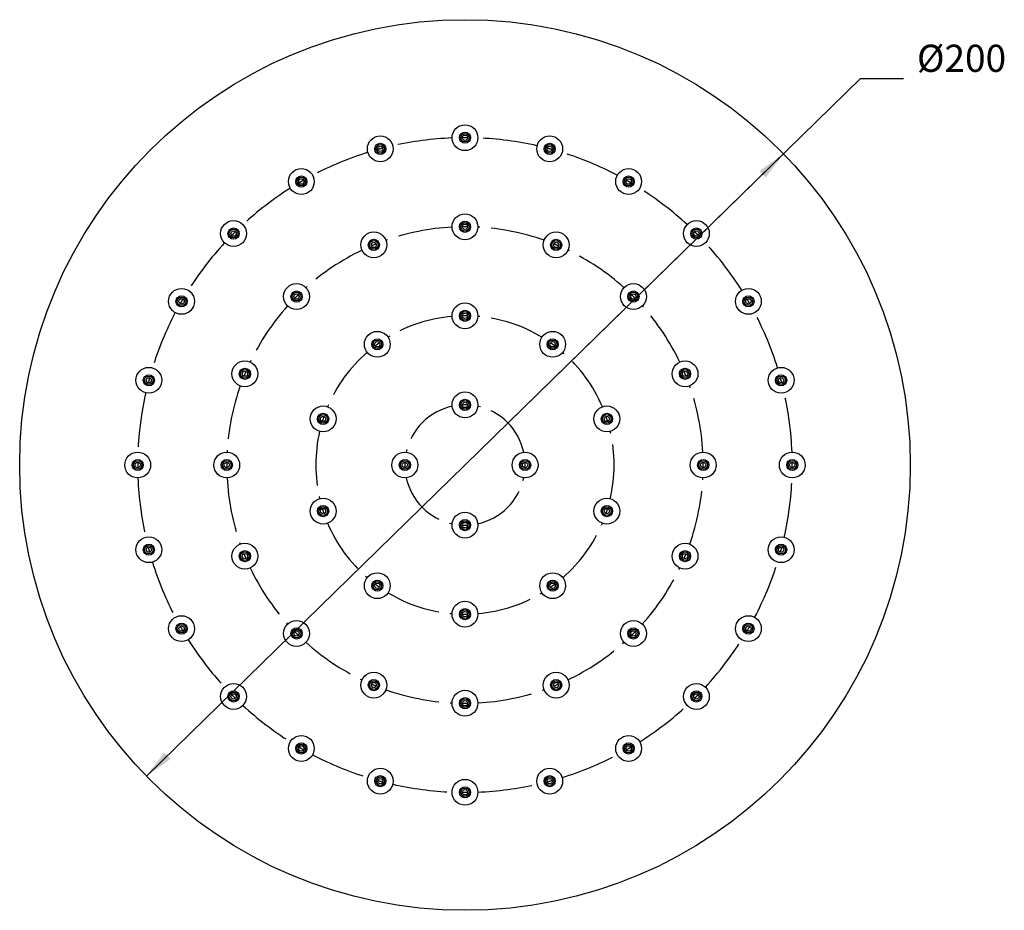
# Model space of a CAD drawing. Units: inches. Extents: x -29.6 to 19.5, y 2.4 to 14.3.
# Drawn here: x 3.6 to 12.3, y 2.4 to 10.3 of the extents above; entities that cross this region are included whole.
import ezdxf

# ---------------------------------------------------------------- set-up
doc = ezdxf.new("R2010")
doc.units = ezdxf.units.IN
doc.header["$LTSCALE"] = 1.28622
doc.header["$MEASUREMENT"] = 0
doc.linetypes.add('CENTER', pattern=[0.6, 0.375, -0.075, 0.075, -0.075])
doc.layers.get('0').update_dxf_attribs({"linetype": 'CONTINUOUS'})
doc.layers.add('02___PRT_ALL_AXES', color=7, linetype='CONTINUOUS')
doc.layers.add('03___PRT_ALL_CURVES', color=7, linetype='CONTINUOUS')
doc.styles.add('TEXTSTYLE_1', font='gdt_____.ttf', dxfattribs={"width": 0.8})

# ---------------------------------------------------------------- blocks, each defined once
blk = doc.blocks.new('_FILLED')
at = {"color": 0, "linetype": 'ByBlock'}
blk.add_solid([(0, 0), (-1, 0.154), (-1, -0.154)], dxfattribs=at)

msp = doc.modelspace()

# ---------------------------------------------------------------- linework, layer by layer
at = {"color": 0, "linetype": 'Continuous'}
for p, q in [((7.5252, 6.3135), (11.0216, 9.7293)), ((11.0216, 9.7293), (11.4016, 9.7293)), ((10.3414, 9.0648), (7.5252, 6.3135)), ((4.709, 3.5623), (7.5252, 6.3135))]:
    msp.add_line(p, q, dxfattribs=at)
for centre, radius in [((7.5252, 6.3135), 3.937), ((7.5252, 9.2072), 0.0494), ((7.5252, 9.2072), 0.0376), ((6.7763, 9.1086), 0.0494), ((6.7763, 9.1086), 0.0376), ((8.2742, 9.1086), 0.0494), ((8.2742, 9.1086), 0.0376), ((6.7763, 9.1086), 0.0236), ((8.2742, 9.1086), 0.0236), ((6.0784, 8.8196), 0.0494), ((6.0784, 8.8196), 0.0376), ((6.0784, 8.8196), 0.0236), ((8.9721, 8.8196), 0.0494), ((8.9721, 8.8196), 0.0376), ((8.9721, 8.8196), 0.0236), ((7.5252, 8.4198), 0.0494), ((7.5252, 8.4198), 0.0376), ((5.4791, 8.3597), 0.0494), ((5.4791, 8.3597), 0.0376), ((5.4791, 8.3597), 0.0236), ((9.5714, 8.3597), 0.0494), ((9.5714, 8.3597), 0.0376), ((9.5714, 8.3597), 0.0236), ((6.7192, 8.2595), 0.0494), ((6.7192, 8.2595), 0.0376), ((6.7192, 8.2595), 0.0236), ((8.3313, 8.2595), 0.0494), ((8.3313, 8.2595), 0.0376), ((8.3313, 8.2595), 0.0236), ((6.0358, 7.8029), 0.0494), ((6.0358, 7.8029), 0.0376), ((9.0146, 7.8029), 0.0494), ((9.0146, 7.8029), 0.0376), ((5.0192, 7.7604), 0.0494), ((5.0192, 7.7604), 0.0376), ((5.0192, 7.7604), 0.0236), ((6.0358, 7.8029), 0.0236), ((9.0146, 7.8029), 0.0236), ((10.0312, 7.7604), 0.0494), ((10.0312, 7.7604), 0.0376), ((10.0312, 7.7604), 0.0236), ((6.75, 7.3806), 0.0236), ((8.3004, 7.3806), 0.0236), ((5.5792, 7.1196), 0.0494), ((5.5792, 7.1196), 0.0376), ((5.5792, 7.1196), 0.0236), ((9.4712, 7.1196), 0.0494), ((9.4712, 7.1196), 0.0376), ((9.4712, 7.1196), 0.0236), ((4.7301, 7.0625), 0.0494), ((4.7301, 7.0625), 0.0376), ((4.7301, 7.0625), 0.0236), ((10.3203, 7.0625), 0.0494), ((10.3203, 7.0625), 0.0376), ((10.3203, 7.0625), 0.0236), ((6.2709, 6.7211), 0.0236), ((8.7796, 6.7211), 0.0236), ((4.6315, 6.3135), 0.0494), ((5.4189, 6.3135), 0.0494), ((9.6315, 6.3135), 0.0494), ((10.4189, 6.3135), 0.0494), ((4.6315, 6.3135), 0.0376), ((4.6315, 6.3135), 0.0236), ((5.4189, 6.3135), 0.0376), ((5.4189, 6.3135), 0.0236), ((6.9937, 6.3135), 0.0236), ((8.0567, 6.3135), 0.0236), ((9.6315, 6.3135), 0.0376), ((9.6315, 6.3135), 0.0236), ((10.4189, 6.3135), 0.0376), ((10.4189, 6.3135), 0.0236), ((6.2709, 5.906), 0.0236), ((8.7796, 5.906), 0.0236), ((7.5252, 5.782), 0.0236), ((4.7301, 5.5646), 0.0494), ((4.7301, 5.5646), 0.0376), ((4.7301, 5.5646), 0.0236), ((10.3203, 5.5646), 0.0494), ((10.3203, 5.5646), 0.0376), ((10.3203, 5.5646), 0.0236), ((5.5792, 5.5075), 0.0494), ((5.5792, 5.5075), 0.0376), ((5.5792, 5.5075), 0.0236), ((9.4712, 5.5075), 0.0494), ((9.4712, 5.5075), 0.0376), ((9.4712, 5.5075), 0.0236), ((6.75, 5.2465), 0.0236), ((8.3004, 5.2465), 0.0236), ((7.5252, 4.9946), 0.0236), ((5.0192, 4.8667), 0.0494), ((5.0192, 4.8667), 0.0376), ((5.0192, 4.8667), 0.0236), ((10.0312, 4.8667), 0.0494), ((10.0312, 4.8667), 0.0376), ((10.0312, 4.8667), 0.0236), ((6.0358, 4.8242), 0.0494), ((6.0358, 4.8242), 0.0376), ((6.0358, 4.8242), 0.0236), ((9.0146, 4.8242), 0.0494), ((9.0146, 4.8242), 0.0376), ((9.0146, 4.8242), 0.0236), ((6.7192, 4.3676), 0.0494), ((6.7192, 4.3676), 0.0376), ((6.7192, 4.3676), 0.0236), ((8.3313, 4.3676), 0.0494), ((8.3313, 4.3676), 0.0376), ((8.3313, 4.3676), 0.0236), ((5.4791, 4.2674), 0.0494), ((5.4791, 4.2674), 0.0376), ((5.4791, 4.2674), 0.0236), ((9.5714, 4.2674), 0.0494), ((9.5714, 4.2674), 0.0376), ((9.5714, 4.2674), 0.0236), ((7.5252, 4.2072), 0.0494), ((7.5252, 4.2072), 0.0376), ((7.5252, 4.2072), 0.0236), ((6.0784, 3.8075), 0.0494), ((6.0784, 3.8075), 0.0376), ((6.0784, 3.8075), 0.0236), ((8.9721, 3.8075), 0.0494), ((8.9721, 3.8075), 0.0376), ((8.9721, 3.8075), 0.0236), ((6.7763, 3.5184), 0.0494), ((6.7763, 3.5184), 0.0376), ((6.7763, 3.5184), 0.0236), ((8.2742, 3.5184), 0.0494), ((8.2742, 3.5184), 0.0376), ((8.2742, 3.5184), 0.0236), ((7.5252, 3.4198), 0.0494), ((7.5252, 3.4198), 0.0376), ((7.5252, 3.4198), 0.0236)]:
    msp.add_circle(centre, radius, dxfattribs=at)
at = {"layer": '02___PRT_ALL_AXES', "color": 0, "linetype": 'Continuous'}
for centre, radius in [((7.5252, 9.2072), 0.1142), ((7.5252, 9.2072), 0.0236), ((6.7763, 9.1086), 0.1142), ((8.2742, 9.1086), 0.1142), ((6.0784, 8.8196), 0.1142), ((8.9721, 8.8196), 0.1142), ((7.5252, 8.4198), 0.1142), ((5.4791, 8.3597), 0.1142), ((9.5714, 8.3597), 0.1142), ((6.7192, 8.2595), 0.1142), ((7.5252, 8.4198), 0.0236), ((8.3313, 8.2595), 0.1142), ((5.0192, 7.7604), 0.1142), ((6.0358, 7.8029), 0.1142), ((9.0146, 7.8029), 0.1142), ((10.0312, 7.7604), 0.1142), ((7.5252, 7.6324), 0.1142), ((7.5252, 7.6324), 0.0494), ((7.5252, 7.6324), 0.0376), ((7.5252, 7.6324), 0.0236), ((6.75, 7.3806), 0.1142), ((8.3004, 7.3806), 0.1142), ((6.75, 7.3806), 0.0494), ((6.75, 7.3806), 0.0376), ((8.3004, 7.3806), 0.0494), ((8.3004, 7.3806), 0.0376), ((5.5792, 7.1196), 0.1142), ((9.4712, 7.1196), 0.1142), ((4.7301, 7.0625), 0.1142), ((10.3203, 7.0625), 0.1142), ((7.5252, 6.845), 0.1142), ((7.5252, 6.845), 0.0494), ((7.5252, 6.845), 0.0376), ((6.2709, 6.7211), 0.1142), ((7.5252, 6.845), 0.0236), ((8.7796, 6.7211), 0.1142), ((6.2709, 6.7211), 0.0494), ((6.2709, 6.7211), 0.0376), ((8.7796, 6.7211), 0.0494), ((8.7796, 6.7211), 0.0376), ((4.6315, 6.3135), 0.1142), ((5.4189, 6.3135), 0.1142), ((6.9937, 6.3135), 0.1142), ((6.9937, 6.3135), 0.0494), ((8.0567, 6.3135), 0.1142), ((8.0567, 6.3135), 0.0494), ((9.6315, 6.3135), 0.1142), ((10.4189, 6.3135), 0.1142), ((6.9937, 6.3135), 0.0376), ((8.0567, 6.3135), 0.0376), ((6.2709, 5.906), 0.1142), ((8.7796, 5.906), 0.1142), ((6.2709, 5.906), 0.0494), ((6.2709, 5.906), 0.0376), ((8.7796, 5.906), 0.0494), ((8.7796, 5.906), 0.0376), ((7.5252, 5.782), 0.1142), ((7.5252, 5.782), 0.0494), ((7.5252, 5.782), 0.0376), ((4.7301, 5.5646), 0.1142), ((10.3203, 5.5646), 0.1142), ((5.5792, 5.5075), 0.1142), ((9.4712, 5.5075), 0.1142), ((6.75, 5.2465), 0.1142), ((8.3004, 5.2465), 0.1142), ((6.75, 5.2465), 0.0494), ((6.75, 5.2465), 0.0376), ((8.3004, 5.2465), 0.0494), ((8.3004, 5.2465), 0.0376), ((7.5252, 4.9946), 0.1142), ((5.0192, 4.8667), 0.1142), ((7.5252, 4.9946), 0.0494), ((7.5252, 4.9946), 0.0376), ((10.0312, 4.8667), 0.1142), ((6.0358, 4.8242), 0.1142), ((9.0146, 4.8242), 0.1142), ((6.7192, 4.3676), 0.1142), ((8.3313, 4.3676), 0.1142), ((5.4791, 4.2674), 0.1142), ((9.5714, 4.2674), 0.1142), ((7.5252, 4.2072), 0.1142), ((6.0784, 3.8075), 0.1142), ((8.9721, 3.8075), 0.1142), ((6.7763, 3.5184), 0.1142), ((8.2742, 3.5184), 0.1142), ((7.5252, 3.4198), 0.1142)]:
    msp.add_circle(centre, radius, dxfattribs=at)
at = {"layer": '03___PRT_ALL_CURVES', "color": 0, "linetype": 'CENTER'}
for radius, start, end in [(2.8937, 92.25936, 102.74113), (2.8937, 89.53225, 90.46775), (2.8937, 77.25887, 87.74064), (2.8937, 107.25986, 117.73968), (2.8937, 104.5323, 105.46776), (2.8937, 74.53224, 75.4677), (2.8937, 62.26032, 72.74014), (2.8937, 119.53235, 120.46765), (2.8937, 59.53235, 60.46765), (2.8937, 122.26032, 132.74014), (2.8937, 47.25986, 57.73968), (2.8937, 134.53224, 135.4677), (2.1063, 93.10378, 109.39759), (2.1063, 89.35738, 90.64262), (2.1063, 70.60241, 86.89622), (2.8937, 44.5323, 45.46776), (2.8937, 137.25887, 147.74064), (2.8937, 32.25936, 42.74113), (2.1063, 115.60151, 131.89891), (2.1063, 111.85749, 113.14246), (2.1063, 66.85754, 68.14251), (2.1063, 48.10109, 64.39849), (2.8937, 149.53225, 150.46775), (2.1063, 134.4, 135.64255), (2.1063, 44.35745, 45.6), (2.8937, 29.53225, 30.46775), (2.1063, 138.10287, 154.39667), (2.1063, 25.60333, 41.89713), (2.8937, 152.25936, 162.74113), (1.3189, 94.94816, 121.07247), (1.3189, 88.97373, 91.02627), (1.3189, 58.92753, 85.05184), (2.8937, 17.25887, 27.74064), (1.3189, 124.97373, 127.02627), (1.3189, 52.97373, 55.02627), (1.3189, 130.94816, 157.05184), (1.3189, 22.94816, 49.05184), (2.1063, 156.85741, 158.14263), (2.1063, 21.85737, 23.14259), (2.8937, 164.5323, 165.46776), (2.8937, 14.53224, 15.4677), (2.1063, 160.60421, 176.89804), (2.1063, 3.10196, 19.39579), (2.8937, 167.25986, 177.73968), (2.8937, 2.26032, 12.74014), (0.5315, 102.17265, 167.82762), (0.5315, 87.46777, 92.53223), (0.5315, 12.17238, 77.82735), (1.3189, 160.97373, 163.02627), (1.3189, 16.97373, 19.02627), (1.3189, 166.94816, 193.05184), (1.3189, 346.94816, 13.05184), (2.8937, 179.53235, 180.46765), (2.1063, 179.35752, 180.64248), (0.5315, 177.6, 182.54375), (0.5315, 357.6, 2.54375), (2.1063, 359.35752, 0.64248), (2.8937, 359.53235, 0.46765), (2.8937, 182.26032, 192.74014), (2.1063, 183.10196, 199.39579), (0.5315, 192.17238, 257.82735), (0.5315, 282.17265, 347.82762), (2.1063, 340.60421, 356.89804), (2.8937, 347.25986, 357.73968), (1.3189, 196.97373, 199.02627), (1.3189, 340.97373, 343.02627), (1.3189, 202.94816, 229.05184), (0.5315, 267.46777, 272.53223), (1.3189, 310.94816, 337.05184), (2.8937, 194.53224, 195.4677), (2.8937, 344.5323, 345.46776), (2.1063, 201.85737, 203.14259), (2.1063, 336.85741, 338.14263), (2.8937, 197.25887, 207.74064), (2.1063, 205.60333, 221.89713), (2.1063, 318.10287, 334.39667), (2.8937, 332.25936, 342.74113), (1.3189, 232.97373, 235.02627), (1.3189, 304.97373, 307.02627), (1.3189, 238.92753, 265.05184), (1.3189, 274.94816, 301.07247), (1.3189, 268.97373, 271.02627), (2.8937, 209.53225, 210.46775), (2.8937, 329.53225, 330.46775), (2.1063, 224.35745, 225.6), (2.1063, 314.4, 315.64255), (2.8937, 212.25936, 222.74113), (2.1063, 228.10109, 244.39849), (2.1063, 295.60151, 311.89891), (2.8937, 317.25887, 327.74064), (2.1063, 246.85754, 248.14251), (2.1063, 291.85749, 293.14246), (2.8937, 224.5323, 225.46776), (2.1063, 250.60241, 266.89622), (2.1063, 273.10378, 289.39759), (2.8937, 314.53224, 315.4677), (2.8937, 227.25986, 237.73968), (2.1063, 269.35738, 270.64262), (2.8937, 302.26032, 312.74014), (2.8937, 239.53235, 240.46765), (2.8937, 242.26032, 252.74014), (2.8937, 287.25986, 297.73968), (2.8937, 299.53235, 300.46765), (2.8937, 254.53224, 255.4677), (2.8937, 257.25887, 267.74064), (2.8937, 272.25936, 282.74113), (2.8937, 284.5323, 285.46776), (2.8937, 269.53225, 270.46775)]:
    msp.add_arc((7.5252, 6.3135), radius, start, end, dxfattribs=at)

# ---------------------------------------------------------------- block references
at = {"color": 0, "linetype": 'Continuous', "xscale": 0.26, "yscale": 0.26, "zscale": 0.26}
for p, rotation in [((10.3414, 9.0648), 44.3317653229), ((4.709, 3.5623), 224.3317653229)]:
    msp.add_blockref('_FILLED', p, dxfattribs=dict(at, rotation=rotation))

# ---------------------------------------------------------------- texts
at = {"color": 0, "linetype": 'Continuous', "insert": (11.5216, 10.0293), "char_height": 0.24, "width": 0.819483, "attachment_point": 1, "line_spacing_factor": 0.9, "style": 'TEXTSTYLE_1'}
msp.add_mtext('{\\fArial|b0|i0|c0|p34;\\W1;%%C200}', dxfattribs=at)

doc.saveas('drawing.dxf')
